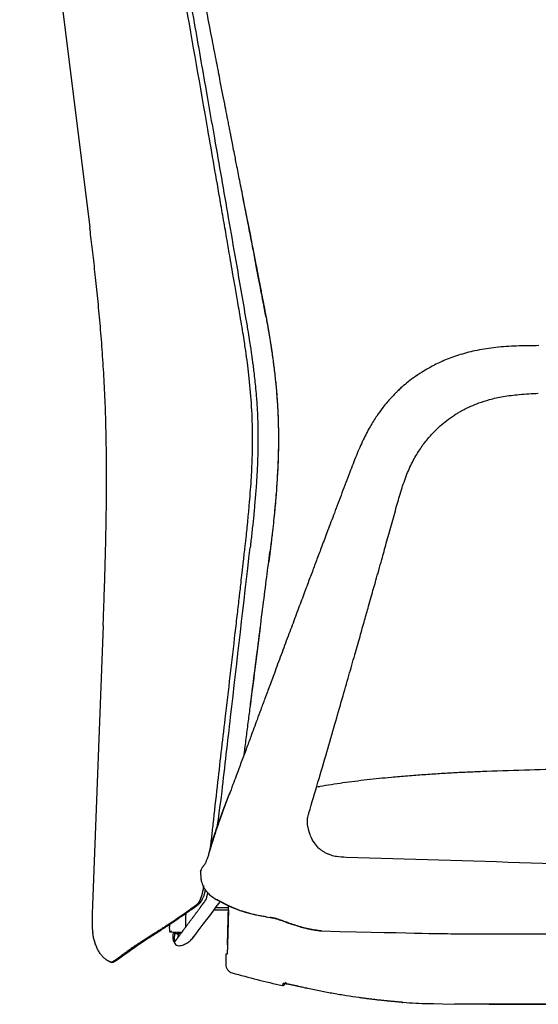
# Model space of a CAD drawing. Units: millimetres. Extents: x 0 to 4090, y 0 to 2860.
# Drawn here: x 2192 to 2425, y 1974 to 2417 of the extents above; entities that cross this region are included whole.
import ezdxf

# ---------------------------------------------------------------- set-up
doc = ezdxf.new("R2010")
doc.units = ezdxf.units.MM
doc.linetypes.add('SLD-Solido', pattern=[0])
doc.layers.add('OGGETTO', color=7, linetype='Continuous')

msp = doc.modelspace()

# ---------------------------------------------------------------- linework, layer by layer
at = {"layer": 'OGGETTO', "linetype": 'SLD-Solido'}
for p, q in [((2191.592, 2577.236), (2223.119, 2323.472)), ((2292.018, 2336.334), (2295.39, 2319.634)), ((2291.227, 2281.135), (2291.174, 2281.442)), ((2302.309, 2283.798), (2302.588, 2282.325)), ((2293.029, 2179.897), (2293.056, 2180.133)), ((2304.416, 2179.031), (2303.653, 2173.124)), ((2304.452, 2179.307), (2304.218, 2177.494)), ((2229.166, 2144.417), (2224.265, 2014.852)), ((2401.775, 2078.789), (2401.624, 2078.784)), ((2282.703, 2060.185), (2285.908, 2068.463)), ((2286.072, 2068.991), (2282.746, 2060.225)), ((2285.908, 2068.463), (2286.107, 2068.978)), ((2285.946, 2068.56), (2286.107, 2068.977)), ((2321.344, 2053.592), (2321.281, 2054.102)), ((2330.658, 2041.473), (2330.76, 2041.427)), ((2272.93, 2033.706), (2273.114, 2030.46)), ((2272.953, 2033.689), (2273.416, 2034.604)), ((2271.965, 2019.013), (2272.002, 2019.04)), ((2272, 2019.039), (2272.069, 2019.087)), ((2280.279, 2021.126), (2285.312, 2018.536)), ((2280.63, 2021.004), (2285.925, 2018.347)), ((2279.091, 2016.588), (2285.561, 2016.589)), ((2279.846, 2017.588), (2285.589, 2017.589)), ((2285.119, 2000.823), (2285.612, 2018.382)), ((2285.561, 2016.589), (2285.119, 2000.823)), ((2285.47, 2018.438), (2290.856, 2016.276)), ((2285.471, 2018.44), (2285.925, 2018.347)), ((2285.925, 2018.347), (2290.877, 2016.354)), ((2290.877, 2016.354), (2290.779, 2016.316)), ((2266.418, 2008.979), (2266.408, 2010.921)), ((2310.368, 2011.487), (2309.686, 2011.742)), ((2261.29, 2006.589), (2261.312, 2006.553)), ((2262.919, 2005.769), (2262.82, 2004.15)), ((2262.919, 2005.769), (2262.82, 2004.15)), ((2262.993, 2006.546), (2262.929, 2005.878)), ((2262.993, 2006.546), (2262.929, 2005.878)), ((2262.929, 2005.878), (2264.389, 2006.255)), ((2260.897, 2002.541), (2261.42, 2001.45)), ((2261.436, 2001.62), (2261.46, 2001.579)), ((2285.121, 2000.832), (2285.119, 2000.823)), ((2230.829, 1993.94), (2231.939, 1993.372)), ((2230.829, 1993.94), (2231.245, 1993.727)), ((2284.361, 1996.637), (2284.282, 1993.598)), ((2363.485, 1975.031), (2363.447, 1975.058)), ((2370.992, 1974.552), (2387.281, 1974.098))]:
    msp.add_line(p, q, dxfattribs=at)
at = {"layer": 'OGGETTO', "linetype": 'SLD-Solido', "flags": 128}
for points in [[(2304.489, 2179.596), (2304.47, 2179.451), (2304.452, 2179.307)], [(2259.42, 2006.637), (2262.442, 2006.56), (2264.576, 2006.505)], [(2262.929, 2005.878), (2262.924, 2005.823), (2262.919, 2005.769)], [(2284.282, 1993.598), (2284.303, 1992.781), (2284.325, 1991.963)], [(2387.264, 1974.239), (2402.865, 1974.227), (2418.467, 1974.215)]]:
    msp.add_lwpolyline(points, dxfattribs=at)
at = {"layer": 'OGGETTO', "linetype": 'SLD-Solido'}
for centre, radius, start, end in [((2262.679, 2007.317), 1.566, 209.20108, 278.81209), ((2262.689, 2007.435), 1.575, 212.91209, 278.77308), ((2233.308, 1993.94), 1, 256.18604, 322.10557), ((2309.997, 1983.522), 1, 257.60701, 338.57266), ((2310.363, 1984.453), 1, 256.21226, 279.49326), ((2364.05, 1975.961), 1, 234.73328, 265.81942), ((2364.058, 1975.85), 1, 239.09903, 266.2842)]:
    msp.add_arc(centre, radius, start, end, dxfattribs=at)
for points, knots in [([(2291.174, 2281.442), (2290.705, 2284.171), (2289.82, 2289.314), (2288.571, 2296.559), (2287.482, 2302.861), (2286.556, 2308.222), (2285.777, 2312.723), (2284.796, 2318.388), (2283.543, 2325.617), (2280.606, 2342.534), (2274.77, 2376.008), (2265.137, 2431.281), (2256.576, 2479.232), (2251.025, 2511.287), (2249.22, 2521.762), (2247.812, 2529.959), (2246.714, 2536.358), (2245.8, 2541.693), (2244.674, 2548.269), (2243.334, 2556.09), (2241.786, 2565.157), (2240.667, 2571.613), (2240.071, 2575.049)], [0, 0, 0, 0, 0.0278713, 0.0525368, 0.0739976, 0.0922536, 0.107305, 0.1199737, 0.1501291, 0.1811639, 0.2928125, 0.4921869, 0.7459346, 0.7831504, 0.8196693, 0.8529265, 0.8668749, 0.8850246, 0.9074112, 0.9340348, 0.9648956, 1, 1, 1, 1]), ([(2242.325, 2574.732), (2242.356, 2574.55), (2242.415, 2574.207), (2242.502, 2573.7), (2242.59, 2573.186), (2242.692, 2572.595), (2242.816, 2571.873), (2242.97, 2570.975), (2243.161, 2569.861), (2243.398, 2568.48), (2243.692, 2566.768), (2244.057, 2564.643), (2244.51, 2562.003), (2245.073, 2558.721), (2245.775, 2554.634), (2246.651, 2549.533), (2247.748, 2543.153), (2249.125, 2535.143), (2250.864, 2525.042), (2253.077, 2512.221), (2255.926, 2495.799), (2259.645, 2474.613), (2264.483, 2447.298), (2269.89, 2416.724), (2274.951, 2387.973), (2279.023, 2364.745), (2282.351, 2345.698), (2285.554, 2327.303), (2289.234, 2306.094), (2291.869, 2290.861), (2293.384, 2282.099)], [0, 0, 0, 0, 0.0018601, 0.00352, 0.0051917, 0.0071286, 0.0095707, 0.0125919, 0.0163387, 0.0209829, 0.0267415, 0.0338863, 0.0427583, 0.0537875, 0.0675178, 0.0846426, 0.1060523, 0.1329037, 0.1667231, 0.2095679, 0.2643044, 0.3350469, 0.4268009, 0.5444628, 0.6486075, 0.7216238, 0.7826158, 0.8438758, 0.9101953, 1, 1, 1, 1]), ([(2302.367, 2283.496), (2302.047, 2285.191), (2301.419, 2288.525), (2300.398, 2293.824), (2299.349, 2299.377), (2298.182, 2305.491), (2296.867, 2312.354), (2295.43, 2319.805), (2293.877, 2327.816), (2292.262, 2336.097), (2290.685, 2344.123), (2289.288, 2351.233), (2288.196, 2356.804), (2287.38, 2360.968), (2286.808, 2363.892), (2286.349, 2366.235), (2285.931, 2368.373), (2285.483, 2370.667), (2284.871, 2373.801), (2284.06, 2377.957), (2283.018, 2383.302), (2281.718, 2389.981), (2280.134, 2398.129), (2278.244, 2407.871), (2276.144, 2418.72), (2273.843, 2430.639), (2271.35, 2443.604), (2268.67, 2457.616), (2265.712, 2473.24), (2262.505, 2490.56), (2259.121, 2509.672), (2255.622, 2530.097), (2251.946, 2551.833), (2249.441, 2566.763), (2248.151, 2574.447)], [0, 0, 0, 0, 0.0184237, 0.0362145, 0.0546578, 0.0756439, 0.0992292, 0.1254126, 0.1524783, 0.1818517, 0.2108347, 0.235302, 0.2552109, 0.2683207, 0.2782664, 0.2853712, 0.2924991, 0.3003247, 0.3090334, 0.32483, 0.3432073, 0.3641652, 0.3937288, 0.4272597, 0.4646442, 0.5056201, 0.5501821, 0.5983378, 0.6500975, 0.7112112, 0.7767259, 0.8466713, 0.9210818, 1, 1, 1, 1]), ([(2229.166, 2144.417), (2229.279, 2147.411), (2229.509, 2153.697), (2229.85, 2163.905), (2230.165, 2174.775), (2230.433, 2186.192), (2230.625, 2198.04), (2230.695, 2208.174), (2230.68, 2216.38), (2230.629, 2222.569), (2230.534, 2228.778), (2230.344, 2237.065), (2229.982, 2247.401), (2229.343, 2259.653), (2228.516, 2271.639), (2227.702, 2281.313), (2227, 2288.805), (2226.454, 2294.288), (2225.896, 2299.619), (2225.331, 2304.785), (2224.765, 2309.771), (2224.017, 2316.161), (2223.471, 2320.642), (2223.119, 2323.472)], [0.26433994, 0.26433994, 0.26433994, 0.26433994, 0.27782138, 0.29130282, 0.30478426, 0.31826569, 0.33174713, 0.34522857, 0.35196929, 0.35871001, 0.36545073, 0.37219145, 0.38567288, 0.39915432, 0.41263576, 0.4261172, 0.43285792, 0.43959863, 0.44633935, 0.45308007, 0.45982079, 0.46656151, 0.48004295, 0.48004295, 0.48004295, 0.48004295]), ([(2295.39, 2319.634), (2295.709, 2318.012), (2296.347, 2314.77), (2297.299, 2309.905), (2298.246, 2305.039), (2298.872, 2301.795), (2299.185, 2300.172)], [0, 0, 0, 0, 0.2499977, 0.5000007, 0.7500031, 1, 1, 1, 1]), ([(2299.185, 2300.172), (2299.471, 2298.685), (2300.044, 2295.712), (2300.896, 2291.251), (2301.602, 2287.532), (2302.167, 2284.557), (2302.448, 2283.069), (2302.588, 2282.325)], [0, 0, 0, 0, 0.2500039, 0.4999999, 0.7499984, 0.875002, 1, 1, 1, 1]), ([(2293.056, 2180.133), (2293.235, 2181.73), (2293.553, 2184.58), (2293.95, 2188.343), (2294.245, 2191.268), (2294.483, 2193.717), (2294.702, 2196.05), (2295.182, 2201.385), (2295.803, 2209.308), (2296.334, 2219.819), (2296.495, 2230.857), (2296.09, 2242.813), (2295.177, 2253.247), (2294.257, 2261.103), (2293.678, 2265.443), (2293.172, 2268.98), (2292.691, 2272.189), (2292.035, 2276.348), (2291.514, 2279.434), (2291.227, 2281.136)], [0, 0, 0, 0, 0.0475102, 0.0847954, 0.1118541, 0.1344294, 0.1575325, 0.1811223, 0.292781, 0.3924818, 0.4921839, 0.6190738, 0.7459551, 0.8017604, 0.8529772, 0.8754583, 0.9074408, 0.9489573, 1, 1, 1, 1]), ([(2293.384, 2282.099), (2293.552, 2281.131), (2293.886, 2279.195), (2294.451, 2275.829), (2295.007, 2272.378), (2295.505, 2269.122), (2295.881, 2266.562), (2296.199, 2264.304), (2296.529, 2261.857), (2296.897, 2258.968), (2297.287, 2255.65), (2297.695, 2251.768), (2298.132, 2246.927), (2298.556, 2240.68), (2298.803, 2234.016), (2298.846, 2228.107), (2298.789, 2223.619), (2298.686, 2219.899), (2298.543, 2216.278), (2298.324, 2212.036), (2297.977, 2206.699), (2297.489, 2200.579), (2296.903, 2194.237), (2296.271, 2188.051), (2295.733, 2183.175), (2295.404, 2180.309), (2295.317, 2179.55)], [0, 0, 0, 0, 0.0286152, 0.0572304, 0.0993719, 0.1304251, 0.1531541, 0.1747255, 0.1968342, 0.2250622, 0.2595415, 0.2941154, 0.3386898, 0.4010521, 0.4763709, 0.5327656, 0.5730368, 0.6069992, 0.6410813, 0.6785179, 0.7306416, 0.7967467, 0.8572088, 0.9160409, 0.9777352, 1, 1, 1, 1]), ([(2302.615, 2282.18), (2302.746, 2281.477), (2303.008, 2280.07), (2303.385, 2277.956), (2303.749, 2275.84), (2304.099, 2273.721), (2304.44, 2271.601), (2304.767, 2269.479), (2305.081, 2267.354), (2305.381, 2265.228), (2305.861, 2261.681), (2306.468, 2256.706), (2307.107, 2250.294), (2307.671, 2242.798), (2308.035, 2234.212), (2308.064, 2223.47), (2307.605, 2211.662), (2306.836, 2201.486), (2306.132, 2194.001), (2305.629, 2189.194), (2305.09, 2184.391), (2304.689, 2181.194), (2304.488, 2179.596)], [0, 0, 0, 0, 0.0208343, 0.0416688, 0.0625023, 0.0833358, 0.10417, 0.1250041, 0.1458378, 0.1666716, 0.1875055, 0.2500063, 0.3125068, 0.375007, 0.4687539, 0.562501, 0.6874947, 0.812494, 0.8593694, 0.9062474, 0.9531213, 1, 1, 1, 1]), ([(2302.615, 2282.18), (2302.727, 2281.578), (2302.952, 2280.374), (2303.276, 2278.565), (2303.592, 2276.754), (2303.898, 2274.942), (2304.196, 2273.128), (2304.484, 2271.313), (2304.763, 2269.496), (2305.274, 2266.052), (2305.965, 2260.972), (2306.701, 2254.529), (2307.265, 2248.357), (2307.793, 2240.66), (2308.117, 2230.847), (2307.968, 2220.521), (2307.543, 2211.505), (2306.998, 2203.514), (2306.246, 2194.962), (2305.487, 2187.843), (2304.883, 2182.723), (2304.62, 2180.638), (2304.489, 2179.596)], [0, 0, 0, 0, 0.0178328, 0.0356655, 0.0534984, 0.0713311, 0.0891639, 0.1069967, 0.1248294, 0.1426622, 0.2083486, 0.2740347, 0.3313582, 0.3886815, 0.4985162, 0.6169665, 0.68905, 0.7611338, 0.8499946, 0.9388556, 0.9694279, 1, 1, 1, 1]), ([(2425.227, 2270.283), (2421.871, 2270.266), (2415.418, 2270.234), (2406.121, 2269.634), (2397.645, 2268.349), (2390.052, 2266.429), (2383.388, 2264.044), (2377.668, 2261.378), (2372.863, 2258.63), (2368.925, 2255.967), (2365.78, 2253.532), (2363.442, 2251.516), (2361.776, 2249.961), (2360.635, 2248.837), (2359.602, 2247.777), (2358.395, 2246.484), (2356.8, 2244.668), (2354.661, 2242.028), (2352.036, 2238.398), (2349.051, 2233.586), (2345.961, 2227.666), (2342.973, 2220.786), (2341.099, 2215.855), (2340.136, 2213.323)], [0, 0, 0, 0, 0.09050258, 0.17402061, 0.25091329, 0.32118102, 0.38466134, 0.44125174, 0.4908607, 0.53346893, 0.56910724, 0.59781806, 0.61648396, 0.63039305, 0.64089252, 0.65626985, 0.67794026, 0.70587694, 0.74762823, 0.79832247, 0.85807526, 0.92710418, 1, 1, 1, 1]), ([(2361.222, 2198.037), (2361.906, 2200.5), (2363.259, 2205.369), (2365.66, 2212.298), (2368.511, 2218.516), (2371.68, 2223.831), (2374.998, 2228.272), (2378.297, 2231.89), (2381.452, 2234.807), (2384.118, 2236.921), (2386.284, 2238.448), (2387.963, 2239.536), (2389.493, 2240.452), (2390.942, 2241.26), (2392.596, 2242.119), (2394.995, 2243.254), (2398.523, 2244.683), (2403.369, 2246.219), (2409.458, 2247.547), (2416.8, 2248.454), (2422.11, 2248.733), (2424.966, 2248.882)], [0, 0, 0, 0, 0.0856937, 0.16942342, 0.24578709, 0.31504362, 0.37715039, 0.43201324, 0.4796472, 0.52147795, 0.5463289, 0.56873978, 0.58870715, 0.60623075, 0.62445432, 0.65130553, 0.69536819, 0.75224743, 0.82181893, 0.9041914, 1, 1, 1, 1]), ([(2340.129, 2213.32), (2338.959, 2210.239), (2336.641, 2204.137), (2333.322, 2195.371), (2330.303, 2187.386), (2327.699, 2180.485), (2325.406, 2174.397), (2323.239, 2168.637), (2320.934, 2162.501), (2318.399, 2155.743), (2315.625, 2148.336), (2312.685, 2140.469), (2309.62, 2132.252), (2306.742, 2124.523), (2304.186, 2117.651), (2302.047, 2111.89), (2300.145, 2106.769), (2298.483, 2102.286), (2296.982, 2098.241), (2295.718, 2094.833), (2294.58, 2091.765), (2293.539, 2088.961), (2292.439, 2085.999), (2291.31, 2082.962), (2290.165, 2079.886), (2288.911, 2076.525), (2287.465, 2072.661), (2286.394, 2069.845), (2285.807, 2068.301)], [0, 0, 0, 0, 0.0638201, 0.1263983, 0.1814813, 0.2290707, 0.2691725, 0.3073723, 0.3481816, 0.3960837, 0.4471389, 0.5013447, 0.5586983, 0.6169209, 0.6609697, 0.7006169, 0.7358645, 0.766715, 0.7931716, 0.8194225, 0.8371408, 0.8565295, 0.8773312, 0.8982802, 0.9192048, 0.9408337, 0.9675515, 1, 1, 1, 1]), ([(2321.746, 2060.161), (2323.104, 2064.747), (2325.799, 2073.847), (2329.677, 2087.137), (2333.311, 2099.673), (2336.625, 2111.178), (2339.612, 2121.595), (2342.281, 2130.935), (2344.638, 2139.209), (2346.705, 2146.48), (2348.391, 2152.424), (2349.734, 2157.167), (2350.844, 2161.091), (2351.96, 2165.041), (2353.192, 2169.41), (2354.748, 2174.935), (2356.663, 2181.751), (2358.895, 2189.714), (2360.437, 2195.25), (2361.214, 2198.04)], [0, 0, 0, 0, 0.1000862, 0.198614, 0.2896125, 0.3730747, 0.4490012, 0.5162366, 0.5762016, 0.6288946, 0.6743152, 0.7054157, 0.7319953, 0.7596386, 0.7912932, 0.8269602, 0.8797371, 0.9394028, 1, 1, 1, 1]), ([(2277.311, 2043.804), (2277.608, 2045.506), (2277.747, 2046.734), (2277.997, 2048.974), (2278.335, 2052.006), (2279.188, 2059.722), (2281.058, 2076.562), (2284.402, 2105.255), (2287.457, 2131.105), (2289.56, 2149.436), (2290.283, 2155.749), (2290.815, 2160.411), (2291.22, 2163.966), (2291.729, 2168.449), (2292.344, 2173.863), (2292.789, 2177.782), (2293.029, 2179.896)], [0.00673237, 0.00673237, 0.00673237, 0.00673237, 0.01197597, 0.03391462, 0.05629022, 0.07905722, 0.20462448, 0.42886209, 0.71425691, 0.7770091, 0.83459287, 0.8539821, 0.88019357, 0.9132676, 0.95320161, 1, 1, 1, 1]), ([(2280.52, 2053.95), (2281.948, 2063.836), (2283.589, 2077.99), (2288.168, 2117.551), (2292.387, 2154.14), (2295.317, 2179.55)], [0.0462884, 0.0462884, 0.0462884, 0.0462884, 0.11798941, 0.38749263, 1, 1, 1, 1]), ([(2292.579, 2086.374), (2292.823, 2087.912), (2293.142, 2090.444), (2293.758, 2095.316), (2294.643, 2102.316), (2295.895, 2112.199), (2297.474, 2124.651), (2299.348, 2139.387), (2301.093, 2153.134), (2302.718, 2165.774), (2303.738, 2173.743), (2304.219, 2177.494)], [0.01297783, 0.01297783, 0.01297783, 0.01297783, 0.0179158, 0.09636118, 0.17343071, 0.24844073, 0.42186232, 0.58356742, 0.73380431, 0.87467991, 1, 1, 1, 1]), ([(2299.824, 2143.463), (2299.024, 2137.258), (2297.516, 2125.555), (2295.995, 2113.854), (2295.28, 2108.358)], [0, 0, 0, 0, 0.5302828, 1, 1, 1, 1]), ([(2632.568, 2073.143), (2629.097, 2073.841), (2622.027, 2075.263), (2611.103, 2076.947), (2599.636, 2078.366), (2587.516, 2079.498), (2574.645, 2080.37), (2560.921, 2080.994), (2546.242, 2081.388), (2531.746, 2081.553), (2517.497, 2081.557), (2503.574, 2081.445), (2488.839, 2081.226), (2473.243, 2080.906), (2456.735, 2080.494), (2439.267, 2079.996), (2420.79, 2079.422), (2408.131, 2079.001), (2401.625, 2078.784)], [0, 0, 0, 0, 0.0458801, 0.0934435, 0.1431871, 0.1956003, 0.2511641, 0.3103508, 0.3736249, 0.4414435, 0.4982121, 0.5582816, 0.6218674, 0.6891834, 0.7604426, 0.8358574, 0.9156394, 1, 1, 1, 1]), ([(2401.624, 2078.784), (2399.298, 2078.699), (2394.691, 2078.53), (2387.735, 2078.192), (2380.72, 2077.793), (2373.609, 2077.323), (2366.287, 2076.77), (2359.479, 2076.183), (2353.327, 2075.588), (2347.81, 2074.998), (2342.332, 2074.349), (2336.911, 2073.632), (2331.672, 2072.846), (2328.18, 2072.27), (2326.513, 2071.951), (2325.173, 2071.754)], [0, 0, 0, 0, 0.10191317, 0.20191997, 0.29860393, 0.39106157, 0.47933861, 0.56535641, 0.62947445, 0.69367335, 0.75846061, 0.82488355, 0.89482346, 0.97021692, 0.97938433, 0.97938433, 0.97938433, 0.97938433]), ([(2282.787, 2060.168), (2282.353, 2059.025), (2281.349, 2056.375), (2279.813, 2051.924), (2278.349, 2047.232), (2277.236, 2043.539), (2276.478, 2041.131), (2275.94, 2039.534), (2275.44, 2038.219), (2274.983, 2037.243), (2274.567, 2036.59), (2274.311, 2036.298), (2274.178, 2036.146)], [0, 0, 0, 0, 0.1116834, 0.2589291, 0.4298866, 0.5657425, 0.6338268, 0.7016038, 0.7700297, 0.8410504, 0.9170919, 1, 1, 1, 1]), ([(2276.968, 2042.861), (2277.374, 2044.213), (2278.196, 2046.95), (2279.235, 2050.319), (2279.991, 2052.628), (2280.401, 2053.851), (2280.809, 2055.033), (2281.21, 2056.165), (2281.618, 2057.291), (2282.115, 2058.624), (2282.482, 2059.598), (2282.703, 2060.185)], [0, 0, 0, 0, 0.2461865, 0.4984676, 0.5694812, 0.6389937, 0.7063385, 0.77076, 0.8323291, 0.899032, 1, 1, 1, 1]), ([(2321.244, 2054.203), (2321.165, 2054.651), (2320.956, 2055.829), (2321.126, 2057.764), (2321.438, 2059.319), (2321.715, 2060.088), (2321.748, 2060.179)], [0, 0, 0, 0, 0.2212227, 0.5819506, 0.9508218, 1, 1, 1, 1]), ([(2330.78, 2041.472), (2330.31, 2041.673), (2329.379, 2042.071), (2328.133, 2042.799), (2327.062, 2043.55), (2325.684, 2044.727), (2324.014, 2046.751), (2322.451, 2049.516), (2321.891, 2051.543), (2321.344, 2053.592)], [0, 0, 0, 0, 0.1011482, 0.2004491, 0.2847769, 0.3717384, 0.5752741, 0.8133687, 1, 1, 1, 1]), ([(2338.506, 2040.156), (2337.033, 2040.225), (2334.77, 2040.331), (2332.167, 2040.922), (2331.067, 2041.396), (2330.693, 2041.558)], [0, 0, 0, 0, 0.551397, 0.8473787, 1, 1, 1, 1]), ([(2666.172, 2030.184), (2612.088, 2031.827), (2503.265, 2035.133), (2394.464, 2038.456), (2338.506, 2040.156)], [0, 0, 0, 0, 0.4969978, 1, 1, 1, 1]), ([(2274.234, 2036.185), (2273.924, 2035.813), (2273.267, 2035.027), (2273.045, 2034.147), (2272.927, 2033.683)], [0, 0, 0, 0, 0.4724426, 1, 1, 1, 1]), ([(2273.11, 2030.482), (2273.247, 2029.915), (2273.558, 2028.629), (2274.195, 2027.044), (2275.082, 2025.467), (2276.249, 2024.06), (2277.936, 2022.602), (2279.264, 2021.734), (2279.941, 2021.291)], [0, 0, 0, 0, 0.1674138, 0.3795386, 0.50806, 0.656964, 0.8252036, 1, 1, 1, 1]), ([(2274.342, 2027.595), (2274.33, 2027.478), (2274.304, 2027.247), (2274.261, 2026.904), (2274.214, 2026.569), (2274.164, 2026.246), (2274.113, 2025.936), (2274.059, 2025.636), (2274.004, 2025.346), (2273.946, 2025.064), (2273.887, 2024.791), (2273.827, 2024.528), (2273.766, 2024.273), (2273.704, 2024.027), (2273.642, 2023.788), (2273.579, 2023.556), (2273.515, 2023.332), (2273.451, 2023.114), (2273.386, 2022.902), (2273.321, 2022.696), (2273.255, 2022.495), (2273.189, 2022.3), (2273.122, 2022.11), (2273.055, 2021.924), (2272.987, 2021.743), (2272.919, 2021.566), (2272.85, 2021.393), (2272.78, 2021.224), (2272.71, 2021.058), (2272.638, 2020.897), (2272.565, 2020.738), (2272.491, 2020.584), (2272.416, 2020.433), (2272.339, 2020.286), (2272.261, 2020.144), (2272.181, 2020.005), (2272.099, 2019.871), (2272.014, 2019.742), (2271.927, 2019.617), (2271.836, 2019.496), (2271.74, 2019.376), (2271.637, 2019.26), (2271.535, 2019.156), (2271.442, 2019.071), (2271.374, 2019.011), (2271.336, 2018.981), (2271.322, 2018.971)], [0, 0, 0, 0, 0.0284021, 0.056421, 0.0838796, 0.1105273, 0.1361059, 0.1608476, 0.1851186, 0.208935, 0.2321555, 0.2547751, 0.2768463, 0.2985142, 0.3198433, 0.3407646, 0.3612781, 0.3815769, 0.4017727, 0.4217093, 0.4414977, 0.4612274, 0.4808644, 0.5005838, 0.5203193, 0.5399982, 0.5599325, 0.5801599, 0.6005211, 0.6211524, 0.6422166, 0.6636627, 0.6854641, 0.707727, 0.7304536, 0.7538226, 0.7777641, 0.8023767, 0.8275275, 0.8538299, 0.8818857, 0.9116273, 0.9427668, 0.9693851, 0.9891619, 1, 1, 1, 1]), ([(2272.067, 2019.085), (2272.37, 2019.34), (2273.019, 2019.883), (2273.785, 2021.145), (2274.434, 2022.676), (2274.903, 2024.018), (2275.058, 2025.024), (2275.131, 2025.494)], [0, 0, 0, 0, 0.2499312, 0.5345084, 0.6907026, 0.8555579, 1, 1, 1, 1]), ([(2276.107, 2024.301), (2276.063, 2024.083), (2275.897, 2023.262), (2275.608, 2022.092), (2275.377, 2021.393), (2275.261, 2021.043)], [0, 0, 0, 0, 0.15352587, 0.57678316, 1, 1, 1, 1]), ([(2276.248, 2024.017), (2276.247, 2024.017), (2276.245, 2024.018), (2276.269, 2024.019), (2276.309, 2024.02), (2276.35, 2024.019), (2276.379, 2024.019), (2276.388, 2024.019)], [0, 0, 0, 0, 0.16444027, 0.45882256, 0.70544117, 0.90429755, 1, 1, 1, 1]), ([(2261.828, 2002.82), (2261.912, 2002.932), (2262.056, 2003.125), (2262.251, 2003.387), (2262.411, 2003.601), (2262.56, 2003.801), (2262.728, 2004.026), (2262.933, 2004.301), (2263.178, 2004.63), (2263.45, 2004.993), (2263.721, 2005.357), (2263.99, 2005.718), (2264.255, 2006.074), (2264.51, 2006.417), (2264.74, 2006.725), (2264.94, 2006.993), (2265.13, 2007.248), (2265.348, 2007.541), (2265.626, 2007.915), (2265.999, 2008.416), (2266.444, 2009.013), (2266.916, 2009.649), (2267.365, 2010.252), (2267.783, 2010.816), (2268.18, 2011.35), (2268.568, 2011.871), (2268.984, 2012.433), (2269.457, 2013.069), (2269.935, 2013.715), (2270.355, 2014.281), (2270.664, 2014.698), (2270.906, 2015.024), (2271.115, 2015.307), (2271.327, 2015.593), (2271.582, 2015.936), (2271.918, 2016.39), (2272.31, 2016.921), (2272.698, 2017.445), (2273.015, 2017.874), (2273.262, 2018.207), (2273.454, 2018.466), (2273.603, 2018.669), (2273.72, 2018.827), (2273.811, 2018.949), (2273.884, 2019.049), (2273.949, 2019.137), (2274.012, 2019.222), (2274.071, 2019.302), (2274.122, 2019.371), (2274.164, 2019.428), (2274.202, 2019.48), (2274.244, 2019.537), (2274.298, 2019.609), (2274.363, 2019.695), (2274.437, 2019.791), (2274.515, 2019.89), (2274.595, 2019.989), (2274.67, 2020.081), (2274.737, 2020.162), (2274.79, 2020.225), (2274.831, 2020.275), (2274.864, 2020.313), (2274.889, 2020.343), (2274.909, 2020.366), (2274.926, 2020.386), (2274.942, 2020.406), (2274.962, 2020.43), (2274.984, 2020.46), (2275.007, 2020.494), (2275.029, 2020.529), (2275.052, 2020.567), (2275.078, 2020.616), (2275.112, 2020.685), (2275.157, 2020.785), (2275.208, 2020.905), (2275.245, 2021), (2275.261, 2021.043)], [0, 0, 0, 0, 0.02571719, 0.04437088, 0.05893731, 0.0732406, 0.08816679, 0.10790394, 0.13237266, 0.15753829, 0.18341426, 0.2067092, 0.22972613, 0.25369206, 0.27337751, 0.28892418, 0.3044298, 0.32130906, 0.34333695, 0.37311936, 0.41184876, 0.44910207, 0.48311861, 0.51431789, 0.54299913, 0.57074125, 0.59848958, 0.63230398, 0.67042996, 0.69773568, 0.71790537, 0.73279982, 0.74614799, 0.7594768, 0.77471188, 0.79601463, 0.82491497, 0.85024182, 0.86966629, 0.88466203, 0.8962734, 0.90530028, 0.91230989, 0.91778913, 0.92200408, 0.92582263, 0.92965671, 0.93354107, 0.93661181, 0.93894038, 0.94116279, 0.94351982, 0.94656494, 0.95060166, 0.95482745, 0.95918352, 0.96346555, 0.9677075, 0.97115687, 0.97383995, 0.97590281, 0.97751074, 0.97878618, 0.97971734, 0.98050589, 0.98130294, 0.98222443, 0.98347672, 0.98479044, 0.985977, 0.98718676, 0.98869127, 0.99068675, 0.99337278, 0.99698239, 1, 1, 1, 1]), ([(2269.906, 2004.486), (2270.316, 2005.024), (2271.203, 2006.189), (2272.809, 2008.301), (2274.719, 2010.815), (2276.934, 2013.736), (2279.31, 2016.875), (2281.066, 2019.204), (2281.889, 2020.296)], [0, 0, 0, 0, 0.1396248, 0.3022207, 0.4724501, 0.6503882, 0.8361475, 1, 1, 1, 1]), ([(2271.264, 2018.929), (2271.354, 2018.912), (2271.535, 2018.878), (2271.793, 2018.92), (2271.933, 2019.005), (2271.997, 2019.043)], [0, 0, 0, 0, 0.3508284, 0.7016526, 1, 1, 1, 1]), ([(2271.322, 2018.971), (2271.413, 2018.953), (2271.594, 2018.919), (2271.856, 2018.963), (2271.998, 2019.049), (2272.065, 2019.089)], [0, 0, 0, 0, 0.34748741, 0.69498153, 1, 1, 1, 1]), ([(2280.63, 2021.004), (2280.434, 2021.05), (2280.14, 2021.12), (2279.925, 2021.308), (2279.854, 2021.371)], [0, 0, 0, 0, 0.66668037, 1, 1, 1, 1]), ([(2224.265, 2014.852), (2224.226, 2013.838), (2224.164, 2012.186), (2224.176, 2009.834), (2224.258, 2008.022), (2224.388, 2006.71), (2224.486, 2006.01), (2224.499, 2005.92)], [0.67823984, 0.67823984, 0.67823984, 0.67823984, 0.80323984, 0.86573984, 0.92823984, 0.99073984, 1, 1, 1, 1]), ([(2271.2, 2018.881), (2271.044, 2018.76), (2270.731, 2018.516), (2270.262, 2018.157), (2269.658, 2017.699), (2268.919, 2017.146), (2267.745, 2016.281), (2266.275, 2015.223), (2264.521, 2013.991), (2262.785, 2012.798), (2261.075, 2011.646), (2259.397, 2010.535), (2257.754, 2009.467), (2256.148, 2008.439), (2254.583, 2007.453), (2253.07, 2006.512), (2251.618, 2005.615), (2250.239, 2004.763), (2248.928, 2003.943), (2247.679, 2003.147), (2246.484, 2002.371), (2245.342, 2001.614), (2244.254, 2000.878), (2243.219, 2000.164), (2242.236, 1999.474), (2241.305, 1998.811), (2240.426, 1998.176), (2239.597, 1997.573), (2238.817, 1997.003), (2238.088, 1996.469), (2237.409, 1995.974), (2236.777, 1995.518), (2236.193, 1995.101), (2235.658, 1994.722), (2235.171, 1994.382), (2234.733, 1994.079), (2234.344, 1993.813), (2234.006, 1993.584), (2233.719, 1993.392), (2233.483, 1993.236), (2233.298, 1993.116), (2233.188, 1993.045), (2233.126, 1993.005), (2233.094, 1992.984), (2233.073, 1992.971), (2233.07, 1992.97), (2233.069, 1992.969)], [0, 0, 0, 0, 0.00675722, 0.01351444, 0.02027166, 0.03296817, 0.04566467, 0.07160534, 0.09777771, 0.12407145, 0.15041438, 0.17674654, 0.2030833, 0.22940563, 0.25576069, 0.28205094, 0.30801754, 0.33358348, 0.35876228, 0.38399696, 0.40929564, 0.43465357, 0.46011423, 0.48563591, 0.51124109, 0.53692003, 0.56264655, 0.58845302, 0.61430069, 0.64015077, 0.66595831, 0.69172009, 0.71748577, 0.74323412, 0.76897354, 0.79471639, 0.82043811, 0.84616641, 0.87188666, 0.89758561, 0.92325655, 0.9488694, 0.96166406, 0.97445871, 0.98722936, 1, 1, 1, 1]), ([(2234.058, 1993.254), (2234.058, 1993.251), (2234.06, 1993.243), (2234.112, 1993.273), (2234.196, 1993.327), (2234.3, 1993.397), (2234.573, 1993.58), (2235.308, 1994.077), (2237.001, 1995.245), (2239.74, 1997.206), (2242.936, 1999.494), (2246.607, 2002.016), (2250.654, 2004.656), (2254.415, 2007.034), (2257.515, 2009.044), (2259.695, 2010.478), (2261.462, 2011.657), (2262.874, 2012.608), (2264.069, 2013.42), (2265.569, 2014.447), (2267.39, 2015.713), (2269.547, 2017.235), (2271.125, 2018.395), (2271.964, 2019.012)], [0, 0, 0, 0, 0.014214, 0.0365419, 0.0555365, 0.0711966, 0.0843783, 0.148047, 0.2642084, 0.3679246, 0.4716367, 0.5596345, 0.6476299, 0.7356325, 0.7743561, 0.8123501, 0.8469485, 0.861468, 0.8803581, 0.903655, 0.9313595, 0.963473, 1, 1, 1, 1]), ([(2266.408, 2010.921), (2266.407, 2012.167), (2266.407, 2013.552), (2266.463, 2014.937), (2266.469, 2015.076)], [0, 0, 0, 0, 0.8995534, 1, 1, 1, 1]), ([(2271.2, 2018.881), (2271.278, 2018.866), (2271.445, 2018.832), (2271.703, 2018.876), (2271.889, 2018.939), (2271.959, 2019.011), (2271.963, 2019.016)], [0, 0, 0, 0, 0.28859856, 0.61659968, 0.97737936, 1, 1, 1, 1]), ([(2271.264, 2018.929), (2271.256, 2018.923), (2271.239, 2018.911), (2271.218, 2018.895), (2271.205, 2018.885), (2271.2, 2018.881)], [0, 0, 0, 0, 0.38902534, 0.7608132, 1, 1, 1, 1]), ([(2271.322, 2018.971), (2271.31, 2018.962), (2271.29, 2018.948), (2271.271, 2018.934), (2271.264, 2018.929)], [0, 0, 0, 0, 0.6429813, 1, 1, 1, 1]), ([(2285.32, 2018.565), (2285.357, 2018.511), (2285.396, 2018.454), (2285.468, 2018.44), (2285.471, 2018.44)], [0, 0, 0, 0, 0.9551032, 1, 1, 1, 1]), ([(2290.705, 2016.327), (2292.28, 2015.834), (2295.362, 2014.87), (2299.962, 2013.893), (2302.95, 2013.389), (2304.367, 2013.15)], [0, 0, 0, 0, 0.3547787, 0.6941946, 1, 1, 1, 1]), ([(2290.877, 2016.354), (2292.912, 2015.726), (2297.304, 2014.372), (2301.902, 2013.599), (2304.37, 2013.184)], [0, 0, 0, 0, 0.46331714, 1, 1, 1, 1]), ([(2304.324, 2013.158), (2304.822, 2013.066), (2305.828, 2012.881), (2307.668, 2012.395), (2308.776, 2012.008), (2309.519, 2011.749)], [0, 0, 0, 0, 0.24433205, 0.4936436, 1, 1, 1, 1]), ([(2304.37, 2013.184), (2304.366, 2013.16), (2304.36, 2013.127), (2304.367, 2013.152), (2304.369, 2013.159)], [0, 0, 0, 0, 0.7132096, 1, 1, 1, 1]), ([(2309.686, 2011.742), (2308.934, 2012.007), (2307.806, 2012.404), (2305.94, 2012.901), (2304.893, 2013.09), (2304.37, 2013.184)], [0, 0, 0, 0, 0.4998609, 0.7501979, 1, 1, 1, 1]), ([(2309.493, 2011.763), (2309.515, 2011.752), (2309.569, 2011.726), (2309.643, 2011.736), (2309.686, 2011.742)], [0, 0, 0, 0, 0.4134849, 1, 1, 1, 1]), ([(2309.63, 2011.74), (2310.612, 2011.372), (2312.448, 2010.686), (2314.923, 2009.852), (2316.952, 2009.224), (2318.681, 2008.734), (2320.378, 2008.297), (2322.275, 2007.874), (2324.57, 2007.424), (2326.294, 2007.235), (2327.245, 2007.131)], [0, 0, 0, 0, 0.17274355, 0.32304779, 0.43243093, 0.52437526, 0.62049604, 0.72240212, 0.8468662, 1, 1, 1, 1]), ([(2327.385, 2007.107), (2325.447, 2007.362), (2321.571, 2007.871), (2315.894, 2009.493), (2312.21, 2010.823), (2310.368, 2011.487)], [0, 0, 0, 0, 0.3332478, 0.6666095, 1, 1, 1, 1]), ([(2228.241, 1996.357), (2228.241, 1996.357), (2227.91, 1996.784), (2227.284, 1997.695), (2226.465, 1999.211), (2225.767, 2000.846), (2225.194, 2002.574), (2224.824, 2004.066), (2224.611, 2005.187), (2224.53, 2005.706), (2224.499, 2005.92)], [0.31247941, 0.31247941, 0.31247941, 0.31247941, 0.3125, 0.375, 0.4375, 0.5, 0.5625, 0.625, 0.65625, 0.67823984, 0.67823984, 0.67823984, 0.67823984]), ([(2258.986, 2010.015), (2258.956, 2009.481), (2258.88, 2008.114), (2259.016, 2006.97), (2259.347, 2006.428), (2259.753, 2006.896), (2259.955, 2007.13)], [0, 0, 0, 0, 0.1764133, 0.4509385, 0.7254646, 1, 1, 1, 1]), ([(2261.766, 2002.741), (2261.554, 2002.49), (2261.13, 2001.988), (2260.784, 2002.694), (2260.647, 2004.158), (2260.739, 2005.881), (2260.778, 2006.602)], [0, 0, 0, 0, 0.2688782, 0.5377433, 0.8066068, 1, 1, 1, 1]), ([(2261.312, 2006.553), (2261.234, 2005.499), (2261.094, 2003.619), (2261.2, 2002.696), (2261.247, 2002.291)], [0, 0, 0, 0, 0.5607857, 1, 1, 1, 1]), ([(2327.385, 2007.107), (2374.192, 2006.001), (2390.427, 2005.717), (2415.865, 2005.833), (2443.468, 2005.781), (2498.675, 2005.778), (2544.68, 2005.782), (2634.177, 2006.624)], [0, 0, 0, 0, 0.09847302, 0.22726263, 0.35605223, 0.48484181, 1, 1, 1, 1]), ([(2261.403, 2001.484), (2261.58, 2001.157), (2261.906, 2000.552), (2262.888, 2000.447), (2263.34, 2000.399)], [0, 0, 0, 0, 0.5403875, 1, 1, 1, 1]), ([(2261.766, 2002.741), (2261.776, 2002.754), (2261.796, 2002.78), (2261.817, 2002.807), (2261.828, 2002.82)], [0, 0, 0, 0, 0.5, 1, 1, 1, 1]), ([(2263.24, 2000.405), (2263.95, 2000.532), (2265.388, 2000.789), (2267.135, 2001.736), (2268.615, 2002.904), (2269.534, 2004.036), (2269.994, 2004.602)], [0, 0, 0, 0, 0.2540002, 0.5137895, 0.7569418, 1, 1, 1, 1]), ([(2285.119, 2000.823), (2285.117, 2000.763), (2285.114, 2000.643), (2285.109, 2000.464), (2285.102, 2000.257), (2285.095, 2000.024), (2285.083, 1999.682), (2285.068, 1999.269), (2285.05, 1998.801), (2285.031, 1998.367), (2285.011, 1997.972), (2284.992, 1997.619), (2284.973, 1997.312), (2284.955, 1997.058), (2284.938, 1996.858), (2284.924, 1996.742), (2284.914, 1996.68), (2284.907, 1996.653), (2284.902, 1996.639), (2284.899, 1996.638), (2284.898, 1996.637)], [0, 0, 0, 0, 0.0267683, 0.0535365, 0.0803048, 0.1199405, 0.1595761, 0.2381463, 0.3162423, 0.394038, 0.471733, 0.5495285, 0.6276165, 0.706171, 0.7853356, 0.865217, 0.905549, 0.9458811, 0.9729405, 1, 1, 1, 1]), ([(2233.069, 1992.969), (2232.842, 1993.025), (2232.385, 1993.161), (2231.721, 1993.435), (2231.072, 1993.778), (2230.451, 1994.182), (2229.856, 1994.646), (2229.288, 1995.164), (2228.748, 1995.733), (2228.407, 1996.144), (2228.241, 1996.357)], [0.0637966, 0.0637966, 0.0637966, 0.0637966, 0.09375, 0.125, 0.15625, 0.1875, 0.21875, 0.25, 0.28125, 0.31247941, 0.31247941, 0.31247941, 0.31247941]), ([(2231.939, 1993.372), (2232.013, 1993.332), (2232.367, 1993.142), (2232.764, 1993.065), (2233.079, 1993.004)], [0, 0, 0, 0, 0.2092336, 1, 1, 1, 1]), ([(2231.939, 1993.372), (2232.013, 1993.331), (2232.217, 1993.217), (2232.447, 1993.169), (2232.594, 1993.138)], [0, 0, 0, 0, 0.3596387, 1, 1, 1, 1]), ([(2284.324, 1991.986), (2284.334, 1991.592), (2284.405, 1991.179), (2284.684, 1990.375), (2284.893, 1989.986), (2285.429, 1989.295), (2285.754, 1988.995), (2286.462, 1988.524), (2286.844, 1988.353), (2287.224, 1988.245)], [0, 0, 0, 0, 0.25, 0.25, 0.5, 0.5, 0.75, 0.75, 1, 1, 1, 1]), ([(2310.124, 1983.481), (2310.104, 1983.424), (2310.062, 1983.31), (2310.005, 1983.151), (2309.951, 1983.006), (2309.904, 1982.876), (2309.863, 1982.764), (2309.829, 1982.671), (2309.803, 1982.601), (2309.786, 1982.555), (2309.784, 1982.549), (2309.783, 1982.546)], [0, 0, 0, 0, 0.1100146, 0.2200299, 0.3300451, 0.4400601, 0.5500751, 0.6600902, 0.7733936, 0.8866966, 1, 1, 1, 1]), ([(2317.271, 1982.073), (2317.183, 1982.094), (2317.008, 1982.134), (2316.745, 1982.194), (2316.44, 1982.264), (2316.094, 1982.342), (2315.582, 1982.458), (2314.955, 1982.599), (2314.234, 1982.759), (2313.551, 1982.908), (2312.913, 1983.044), (2312.326, 1983.165), (2311.798, 1983.27), (2311.333, 1983.357), (2310.936, 1983.425), (2310.612, 1983.474), (2310.366, 1983.501), (2310.229, 1983.507), (2310.16, 1983.501), (2310.136, 1983.494), (2310.127, 1983.486), (2310.125, 1983.483), (2310.124, 1983.481)], [0, 0, 0, 0, 0.02352623, 0.04705245, 0.07057866, 0.10565009, 0.14072148, 0.21044895, 0.27988802, 0.34911651, 0.41821243, 0.48727961, 0.55640175, 0.62566167, 0.69513285, 0.76487932, 0.83495495, 0.90539553, 0.94083257, 0.97626963, 0.98813482, 1, 1, 1, 1]), ([(2310.777, 1983.49), (2310.782, 1983.475), (2310.797, 1983.429), (2311.349, 1983.361), (2312.131, 1983.202), (2312.501, 1983.126)], [0, 0, 0, 0, 0.2007677, 0.6224891, 1, 1, 1, 1]), ([(2356.736, 1975.614), (2356.144, 1975.674), (2354.961, 1975.793), (2353.188, 1975.984), (2351.416, 1976.184), (2349.646, 1976.395), (2347.876, 1976.616), (2346.108, 1976.847), (2343.001, 1977.271), (2338.562, 1977.931), (2332.791, 1978.9), (2327.027, 1979.977), (2322.52, 1980.907), (2319.271, 1981.619), (2317.938, 1981.922), (2317.271, 1982.073)], [0, 0, 0, 0, 0.0445651, 0.0891302, 0.1336953, 0.1782603, 0.2228254, 0.2673904, 0.3119555, 0.4578821, 0.6038087, 0.7506418, 0.8974749, 0.9487374, 1, 1, 1, 1]), ([(2363.977, 1974.964), (2363.976, 1974.964), (2363.974, 1974.965), (2363.959, 1974.967), (2363.931, 1974.97), (2363.883, 1974.974), (2363.785, 1974.983), (2363.611, 1974.998), (2363.325, 1975.022), (2362.964, 1975.052), (2362.534, 1975.087), (2362.04, 1975.129), (2361.486, 1975.176), (2360.88, 1975.228), (2360.225, 1975.286), (2359.53, 1975.348), (2358.8, 1975.416), (2358.169, 1975.475), (2357.654, 1975.525), (2357.306, 1975.558), (2357, 1975.588), (2356.824, 1975.606), (2356.736, 1975.614)], [0, 0, 0, 0, 0.0237093, 0.0474186, 0.0711278, 0.1059114, 0.140695, 0.2097367, 0.2782979, 0.3464158, 0.414149, 0.4815707, 0.5487717, 0.6158623, 0.6829595, 0.7501981, 0.8176844, 0.8855382, 0.9197236, 0.9539089, 0.9769545, 1, 1, 1, 1]), ([(2363.993, 1974.853), (2363.993, 1974.853), (2363.992, 1974.855), (2363.991, 1974.866), (2363.989, 1974.882), (2363.986, 1974.901), (2363.983, 1974.923), (2363.98, 1974.944), (2363.978, 1974.957), (2363.977, 1974.964)], [0, 0, 0, 0, 0.1428572, 0.2857143, 0.4285714, 0.5714286, 0.7142858, 0.8571429, 1, 1, 1, 1]), ([(2377.779, 1974.252), (2377.06, 1974.262), (2372.461, 1974.324), (2367.868, 1974.611), (2363.993, 1974.853)], [0, 0, 0, 0, 0.1562098, 1, 1, 1, 1]), ([(2387.283, 1974.098), (2387.281, 1974.099), (2387.279, 1974.101), (2387.275, 1974.116), (2387.272, 1974.141), (2387.269, 1974.172), (2387.266, 1974.205), (2387.264, 1974.228), (2387.264, 1974.239)], [0, 0, 0, 0, 0.1874645, 0.374929, 0.5623935, 0.7498581, 0.874929, 1, 1, 1, 1]), ([(2387.284, 1974.098), (2387.282, 1974.099), (2387.277, 1974.101), (2387.274, 1974.116), (2387.271, 1974.141), (2387.268, 1974.172), (2387.266, 1974.205), (2387.264, 1974.228), (2387.264, 1974.239)], [0, 0, 0, 0, 0.1869534, 0.3739063, 0.5608598, 0.7478132, 0.8739065, 1, 1, 1, 1]), ([(2418.474, 1974.098), (2413.275, 1974.098), (2408.076, 1974.098), (2400.277, 1974.098), (2397.677, 1974.098), (2393.778, 1974.098), (2392.479, 1974.098), (2389.878, 1974.098), (2388.575, 1974.098), (2387.283, 1974.098)], [0, 0, 0, 0, 0.5, 0.5, 0.75, 0.75, 0.875, 0.875, 1, 1, 1, 1]), ([(2418.467, 1974.215), (2422.679, 1974.209), (2431.101, 1974.198), (2441.612, 1974.183), (2449.967, 1974.172), (2456.18, 1974.163), (2462.288, 1974.154), (2467.536, 1974.146), (2471.859, 1974.14), (2475.288, 1974.135), (2478.331, 1974.132), (2480.903, 1974.13), (2482.972, 1974.129), (2484.834, 1974.129), (2486.295, 1974.13), (2487.265, 1974.132), (2487.741, 1974.134), (2487.812, 1974.136), (2487.839, 1974.136)], [0, 0, 0, 0, 0.127983, 0.2559532, 0.3199428, 0.3839272, 0.4479004, 0.5118511, 0.5544925, 0.597125, 0.6397512, 0.6823775, 0.7250105, 0.7676524, 0.8316045, 0.8955787, 0.9595636, 1, 1, 1, 1]), ([(2486.659, 1974.098), (2486.659, 1974.098), (2486.618, 1974.098), (2486.424, 1974.098), (2486.271, 1974.098), (2485.812, 1974.098), (2485.505, 1974.098), (2484.673, 1974.098), (2484.149, 1974.098), (2482.799, 1974.098), (2481.972, 1974.098), (2479.946, 1974.098), (2478.745, 1974.098), (2475.979, 1974.098), (2474.417, 1974.098), (2471.045, 1974.098), (2469.238, 1974.098), (2465.493, 1974.098), (2463.554, 1974.098), (2459.611, 1974.098), (2457.606, 1974.098), (2453.562, 1974.098), (2451.524, 1974.098), (2447.43, 1974.098), (2445.374, 1974.098), (2439.192, 1974.098), (2435.054, 1974.098), (2426.769, 1974.098), (2422.622, 1974.098), (2418.474, 1974.098)], [0, 0, 0, 0, 0.0625, 0.0625, 0.125, 0.125, 0.1875, 0.1875, 0.25, 0.25, 0.3125, 0.3125, 0.375, 0.375, 0.4375, 0.4375, 0.5, 0.5, 0.5625, 0.5625, 0.625, 0.625, 0.6875, 0.6875, 0.75, 0.75, 0.875, 0.875, 1, 1, 1, 1])]:
    msp.add_open_spline(points, degree=3, knots=knots, dxfattribs=at)
for points in [[(2302.588, 2282.325), (2302.597, 2282.277), (2302.606, 2282.229), (2302.615, 2282.18)], [(2274.26, 2026.907), (2274.264, 2026.93), (2274.269, 2026.952), (2274.273, 2026.974)], [(2281.889, 2020.296), (2281.892, 2020.319), (2281.896, 2020.343), (2281.9, 2020.367)], [(2284.898, 1996.637), (2284.54, 1996.637), (2284.361, 1996.637), (2284.361, 1996.637)], [(2287.224, 1988.245), (2294.726, 1986.101), (2302.245, 1984.202), (2309.783, 1982.546)], [(2311.293, 1984.086), (2311.088, 1983.563), (2310.928, 1983.157), (2310.928, 1983.157)], [(2418.474, 1974.098), (2418.472, 1974.098), (2418.47, 1974.137), (2418.467, 1974.215)]]:
    msp.add_open_spline(points, degree=3, dxfattribs=at)

doc.saveas('drawing.dxf')
